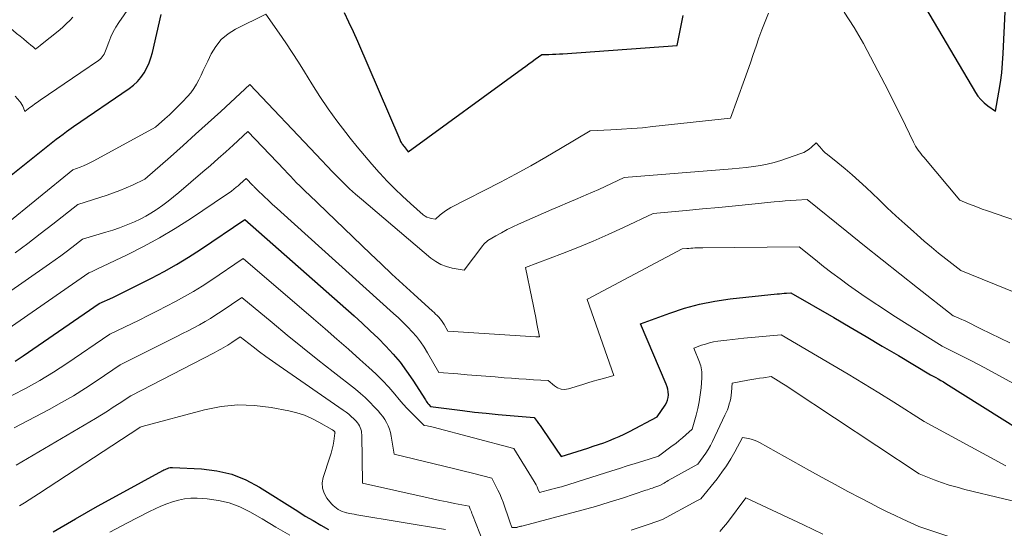
# Model space of a CAD drawing. Units: feet. Extents: x 1191672 to 1199172, y 7083870 to 7089450.
# Drawn here: x 1192217 to 1192326, y 7083935 to 7083991 of the extents above; entities that cross this region are included whole.
import ezdxf

# ---------------------------------------------------------------- set-up
doc = ezdxf.new("R2010")
doc.units = ezdxf.units.FT
doc.header["$MEASUREMENT"] = 0
doc.layers.add('Level 44', color=7, linetype='Continuous', lineweight=0)
doc.layers.add('Level 45', color=7, linetype='Continuous', lineweight=0)

msp = doc.modelspace()

# ---------------------------------------------------------------- linework, layer by layer
at = {"layer": 'Level 44', "color": 32, "linetype": 'Continuous', "lineweight": 30, "flags": 128}
for points, elevation in [([(1192317.03, 7083993.53), (1192323.07, 7083983.32), (1192323.35, 7083982.9), (1192323.68, 7083982.51), (1192324.05, 7083982.15), (1192324.45, 7083981.83), (1192325.3, 7083981.24), (1192325.68, 7083983.36), (1192325.85, 7083984.42), (1192325.99, 7083985.49), (1192326.09, 7083986.56), (1192326.16, 7083987.64), (1192326.38, 7083992.27)], 2160), ([(1192214.51, 7083973.08), (1192220.46, 7083977.81), (1192220.84, 7083978.1), (1192221.22, 7083978.39), (1192221.6, 7083978.68), (1192221.99, 7083978.97), (1192222.77, 7083979.53), (1192228.96, 7083983.74), (1192229.44, 7083984.11), (1192229.89, 7083984.52), (1192230.27, 7083984.99), (1192230.62, 7083985.49), (1192230.92, 7083986.03), (1192231.17, 7083986.59), (1192231.37, 7083987.16), (1192231.54, 7083987.76), (1192232.5, 7083991.98)], 2160), ([(1192252.85, 7083992.21), (1192253.36, 7083991.16), (1192253.86, 7083990.1), (1192254.33, 7083989.03), (1192259.04, 7083978.07), (1192259.09, 7083977.96), (1192259.14, 7083977.86), (1192259.2, 7083977.76), (1192259.26, 7083977.67), (1192259.33, 7083977.57), (1192259.39, 7083977.48), (1192259.46, 7083977.39), (1192259.53, 7083977.3), (1192260, 7083976.72), (1192272.71, 7083985.98), (1192273.07, 7083986.24), (1192273.42, 7083986.49), (1192273.77, 7083986.75), (1192274.12, 7083987.01), (1192274.83, 7083987.52), (1192275.62, 7083987.54), (1192276.02, 7083987.55), (1192276.41, 7083987.57), (1192276.81, 7083987.59), (1192277.2, 7083987.62), (1192289.9, 7083988.52), (1192290.35, 7083990.75), (1192290.58, 7083991.86)], 2160), ([(1192216.26, 7083953.44), (1192217.15, 7083954.02), (1192225.63, 7083959.83), (1192227.12, 7083960.53), (1192227.87, 7083960.89), (1192228.61, 7083961.25), (1192229.36, 7083961.61), (1192230.09, 7083961.98), (1192231.44, 7083962.66), (1192232.83, 7083963.4), (1192234.21, 7083964.17), (1192235.55, 7083965), (1192236.87, 7083965.86), (1192241.8, 7083969.2), (1192253.96, 7083958.46), (1192254.87, 7083957.65), (1192255.75, 7083956.82), (1192256.63, 7083955.98), (1192257.49, 7083955.12), (1192258.31, 7083954.23), (1192259.09, 7083953.31), (1192259.81, 7083952.34), (1192260.49, 7083951.34), (1192261.9, 7083949.12), (1192261.98, 7083948.99), (1192262.07, 7083948.86), (1192262.17, 7083948.74), (1192262.27, 7083948.62), (1192262.48, 7083948.38), (1192266.02, 7083947.94), (1192267.35, 7083947.78), (1192268.67, 7083947.64), (1192270, 7083947.51), (1192271.34, 7083947.39), (1192274, 7083947.18), (1192274.33, 7083946.74), (1192274.49, 7083946.52), (1192274.65, 7083946.3), (1192274.81, 7083946.07), (1192274.96, 7083945.85), (1192277.01, 7083942.85), (1192279.96, 7083943.77), (1192280.55, 7083943.97), (1192281.14, 7083944.16), (1192281.73, 7083944.37), (1192282.31, 7083944.59), (1192282.89, 7083944.82), (1192283.46, 7083945.07), (1192284.02, 7083945.33), (1192284.58, 7083945.61), (1192287.68, 7083947.24), (1192288.55, 7083948.56), (1192288.7, 7083948.82), (1192288.82, 7083949.1), (1192288.88, 7083949.39), (1192288.92, 7083949.7), (1192288.91, 7083950.01), (1192288.87, 7083950.31), (1192288.8, 7083950.6), (1192288.69, 7083950.89), (1192285.81, 7083957.6), (1192289.07, 7083958.79), (1192290.72, 7083959.32), (1192292.38, 7083959.77), (1192294.07, 7083960.1), (1192295.78, 7083960.35), (1192301.03, 7083960.91), (1192301.28, 7083960.94), (1192301.54, 7083960.96), (1192301.79, 7083960.98), (1192302.04, 7083961), (1192302.55, 7083961.03), (1192307.32, 7083958.28), (1192309.12, 7083957.23), (1192310.92, 7083956.18), (1192312.71, 7083955.12), (1192314.5, 7083954.06), (1192318.08, 7083951.92), (1192318.66, 7083951.62), (1192318.94, 7083951.46), (1192319.22, 7083951.3), (1192319.5, 7083951.14), (1192319.78, 7083950.97), (1192334.19, 7083941.92)], 2170), ([(1192220.52, 7083934.45), (1192222.97, 7083935.9), (1192225.45, 7083937.31), (1192227.94, 7083938.7), (1192232.69, 7083941.28), (1192232.82, 7083941.35), (1192232.95, 7083941.41), (1192233.09, 7083941.47), (1192233.22, 7083941.52), (1192233.36, 7083941.57), (1192233.5, 7083941.6), (1192233.64, 7083941.61), (1192233.79, 7083941.62), (1192237, 7083941.46), (1192238.7, 7083941.25), (1192240.36, 7083940.86), (1192241.93, 7083940.23), (1192243.46, 7083939.43), (1192247.7, 7083936.75), (1192248.54, 7083936.22), (1192249.4, 7083935.71), (1192250.26, 7083935.2), (1192251.13, 7083934.71)], 2180)]:
    msp.add_lwpolyline(points, dxfattribs=dict(at, elevation=elevation))
at = {"layer": 'Level 45', "color": 32, "linetype": 'Continuous', "lineweight": 0, "flags": 128}
for points, elevation in [([(1192216.27, 7083982.9), (1192216.78, 7083982.32), (1192216.91, 7083982.15), (1192217.03, 7083981.98), (1192217.12, 7083981.79), (1192217.21, 7083981.6), (1192217.35, 7083981.2), (1192217.91, 7083981.62), (1192218.19, 7083981.83), (1192218.47, 7083982.03), (1192218.75, 7083982.24), (1192219.04, 7083982.44), (1192223.58, 7083985.54), (1192225.54, 7083986.86), (1192225.69, 7083986.98), (1192225.83, 7083987.11), (1192225.95, 7083987.26), (1192226.06, 7083987.41), (1192226.16, 7083987.58), (1192226.25, 7083987.76), (1192226.32, 7083987.93), (1192226.4, 7083988.12), (1192226.68, 7083988.91), (1192226.91, 7083989.48), (1192227.17, 7083990.04), (1192227.47, 7083990.57), (1192227.8, 7083991.09), (1192231.02, 7083995.76)], 2158), ([(1192210.01, 7083995.07), (1192216.06, 7083990.18), (1192216.44, 7083989.87), (1192216.82, 7083989.57), (1192217.2, 7083989.26), (1192217.57, 7083988.95), (1192218.22, 7083988.42), (1192218.27, 7083988.38), (1192218.33, 7083988.33), (1192218.38, 7083988.28), (1192218.43, 7083988.24), (1192218.54, 7083988.14), (1192218.73, 7083988.27), (1192218.83, 7083988.34), (1192218.92, 7083988.41), (1192219.02, 7083988.48), (1192219.11, 7083988.55), (1192221.23, 7083990.29), (1192221.61, 7083990.62), (1192221.98, 7083990.96), (1192222.34, 7083991.32), (1192222.68, 7083991.69)], 2156), ([(1192215.07, 7083968.48), (1192222.7, 7083974.71), (1192223.49, 7083975.01), (1192223.88, 7083975.17), (1192224.27, 7083975.34), (1192224.65, 7083975.53), (1192225.02, 7083975.72), (1192231.89, 7083979.46), (1192232.92, 7083980.37), (1192233.43, 7083980.83), (1192233.92, 7083981.3), (1192234.41, 7083981.78), (1192234.88, 7083982.27), (1192235.43, 7083982.85), (1192235.8, 7083983.28), (1192236.14, 7083983.74), (1192236.43, 7083984.22), (1192236.7, 7083984.72), (1192236.95, 7083985.23), (1192237.2, 7083985.75), (1192237.45, 7083986.26), (1192237.69, 7083986.78), (1192238.08, 7083987.59), (1192238.6, 7083988.43), (1192239.2, 7083989.19), (1192239.95, 7083989.81), (1192240.79, 7083990.33), (1192244.15, 7083992), (1192245.63, 7083989.89), (1192246.36, 7083988.83), (1192247.07, 7083987.76), (1192247.77, 7083986.68), (1192248.46, 7083985.59), (1192249.28, 7083984.25), (1192250.17, 7083982.86), (1192251.09, 7083981.5), (1192252.05, 7083980.17), (1192253.05, 7083978.86), (1192253.54, 7083978.24), (1192254.32, 7083977.27), (1192255.12, 7083976.3), (1192255.94, 7083975.35), (1192256.77, 7083974.42), (1192256.84, 7083974.33), (1192257.66, 7083973.46), (1192258.49, 7083972.6), (1192259.36, 7083971.78), (1192260.24, 7083970.97), (1192261.66, 7083969.72), (1192261.86, 7083969.57), (1192262.07, 7083969.45), (1192262.3, 7083969.36), (1192262.53, 7083969.3), (1192263.03, 7083969.22), (1192263.56, 7083969.7), (1192263.84, 7083969.93), (1192264.12, 7083970.15), (1192264.42, 7083970.34), (1192264.73, 7083970.51), (1192270.24, 7083973.35), (1192271.93, 7083974.24), (1192273.61, 7083975.16), (1192275.28, 7083976.1), (1192276.93, 7083977.07), (1192280.21, 7083979.03), (1192282.54, 7083979.14), (1192283.71, 7083979.21), (1192284.87, 7083979.29), (1192286.03, 7083979.39), (1192287.19, 7083979.51), (1192295.83, 7083980.45), (1192297.39, 7083984.75), (1192297.72, 7083985.67), (1192298.04, 7083986.6), (1192298.36, 7083987.52), (1192298.67, 7083988.45), (1192298.99, 7083989.37), (1192299.33, 7083990.29), (1192299.68, 7083991.2), (1192300.06, 7083992.11)], 2162), ([(1192308.46, 7083992.24), (1192309.04, 7083991.39), (1192309.6, 7083990.53), (1192310.12, 7083989.65), (1192310.62, 7083988.74), (1192312.98, 7083984.22), (1192313.57, 7083983.08), (1192314.15, 7083981.94), (1192314.72, 7083980.79), (1192315.28, 7083979.64), (1192316.17, 7083977.78), (1192316.29, 7083977.56), (1192316.41, 7083977.33), (1192316.55, 7083977.12), (1192316.69, 7083976.91), (1192316.84, 7083976.71), (1192317, 7083976.51), (1192317.15, 7083976.31), (1192317.32, 7083976.11), (1192321.33, 7083971.33), (1192322.31, 7083970.93), (1192322.81, 7083970.73), (1192323.3, 7083970.54), (1192323.8, 7083970.35), (1192324.3, 7083970.18), (1192328.7, 7083968.67)], 2162), ([(1192216.26, 7083965.47), (1192217.67, 7083966.51), (1192219.07, 7083967.58), (1192220.46, 7083968.67), (1192223.23, 7083970.85), (1192226.49, 7083971.9), (1192227.21, 7083972.15), (1192227.92, 7083972.42), (1192228.62, 7083972.71), (1192229.32, 7083973.02), (1192230.7, 7083973.67), (1192233.54, 7083976.15), (1192234.95, 7083977.4), (1192236.35, 7083978.66), (1192237.75, 7083979.93), (1192239.14, 7083981.2), (1192242.37, 7083984.2), (1192249.75, 7083976.41), (1192250.36, 7083975.77), (1192250.97, 7083975.13), (1192251.58, 7083974.49), (1192252.2, 7083973.85), (1192252.82, 7083973.22), (1192253.46, 7083972.6), (1192254.11, 7083972.01), (1192254.78, 7083971.43), (1192262.51, 7083964.89), (1192263.05, 7083964.5), (1192263.62, 7083964.18), (1192264.24, 7083963.95), (1192264.88, 7083963.79), (1192266.22, 7083963.57), (1192268.28, 7083966.31), (1192268.41, 7083966.46), (1192268.54, 7083966.6), (1192268.7, 7083966.72), (1192268.86, 7083966.84), (1192269.74, 7083967.37), (1192270.36, 7083967.72), (1192270.98, 7083968.06), (1192271.62, 7083968.37), (1192272.27, 7083968.67), (1192275.97, 7083970.28), (1192276.84, 7083970.66), (1192277.71, 7083971.03), (1192278.59, 7083971.41), (1192279.46, 7083971.77), (1192279.78, 7083971.91), (1192280.49, 7083972.21), (1192281.2, 7083972.52), (1192281.91, 7083972.85), (1192282.61, 7083973.17), (1192284.01, 7083973.84), (1192296.03, 7083974.82), (1192296.81, 7083974.89), (1192297.59, 7083974.98), (1192298.37, 7083975.08), (1192299.15, 7083975.2), (1192299.92, 7083975.35), (1192300.68, 7083975.53), (1192301.44, 7083975.74), (1192302.18, 7083975.99), (1192303.65, 7083976.51), (1192303.97, 7083976.65), (1192304.28, 7083976.81), (1192304.57, 7083977.01), (1192304.84, 7083977.23), (1192305.36, 7083977.71), (1192305.75, 7083977.25), (1192305.95, 7083977.03), (1192306.15, 7083976.81), (1192306.37, 7083976.61), (1192306.6, 7083976.41), (1192307.76, 7083975.49), (1192308.57, 7083974.82), (1192309.37, 7083974.15), (1192310.14, 7083973.45), (1192310.91, 7083972.74), (1192312.31, 7083971.41), (1192313.27, 7083970.5), (1192314.23, 7083969.61), (1192315.2, 7083968.72), (1192316.18, 7083967.84), (1192316.59, 7083967.47), (1192317.38, 7083966.78), (1192318.17, 7083966.11), (1192318.97, 7083965.45), (1192319.79, 7083964.8), (1192321.43, 7083963.52), (1192327.56, 7083961.04)], 2164), ([(1192210.34, 7083957.46), (1192220.1, 7083964.26), (1192220.72, 7083964.7), (1192221.34, 7083965.15), (1192221.95, 7083965.6), (1192222.56, 7083966.06), (1192223.77, 7083966.99), (1192226.36, 7083967.76), (1192227.12, 7083968), (1192227.87, 7083968.26), (1192228.62, 7083968.55), (1192229.35, 7083968.85), (1192229.56, 7083968.94), (1192230.18, 7083969.23), (1192230.79, 7083969.55), (1192231.38, 7083969.89), (1192231.96, 7083970.26), (1192232.07, 7083970.34), (1192232.69, 7083970.77), (1192233.3, 7083971.22), (1192233.89, 7083971.69), (1192234.47, 7083972.17), (1192237.16, 7083974.47), (1192238.01, 7083975.2), (1192238.85, 7083975.95), (1192239.69, 7083976.7), (1192240.52, 7083977.46), (1192242.17, 7083978.98), (1192246.22, 7083974.7), (1192246.56, 7083974.34), (1192246.9, 7083973.99), (1192247.24, 7083973.64), (1192247.58, 7083973.28), (1192247.92, 7083972.94), (1192248.27, 7083972.59), (1192248.62, 7083972.25), (1192248.97, 7083971.91), (1192255.79, 7083965.37), (1192256.98, 7083964.24), (1192258.18, 7083963.11), (1192259.39, 7083962), (1192260.61, 7083960.89), (1192262.68, 7083959.01), (1192262.86, 7083958.85), (1192263.04, 7083958.67), (1192263.22, 7083958.5), (1192263.39, 7083958.32), (1192263.55, 7083958.13), (1192263.7, 7083957.94), (1192263.84, 7083957.74), (1192263.97, 7083957.53), (1192264.4, 7083956.78), (1192274.17, 7083956.14), (1192274.24, 7083956.13), (1192274.32, 7083956.13), (1192274.39, 7083956.13), (1192274.46, 7083956.13), (1192274.6, 7083956.13), (1192274.31, 7083957.57), (1192274.17, 7083958.28), (1192274.03, 7083959), (1192273.88, 7083959.72), (1192273.74, 7083960.44), (1192273.05, 7083963.85), (1192277.15, 7083965.4), (1192278.86, 7083966.07), (1192280.56, 7083966.77), (1192282.24, 7083967.52), (1192283.92, 7083968.29), (1192287.24, 7083969.87), (1192290.89, 7083970.2), (1192292.72, 7083970.36), (1192294.54, 7083970.53), (1192296.37, 7083970.71), (1192298.19, 7083970.89), (1192300.69, 7083971.14), (1192301.3, 7083971.2), (1192301.91, 7083971.25), (1192302.52, 7083971.29), (1192303.13, 7083971.33), (1192304.35, 7083971.4), (1192308.75, 7083967.84), (1192310.72, 7083966.26), (1192312.68, 7083964.7), (1192314.66, 7083963.14), (1192316.64, 7083961.58), (1192320.61, 7083958.49), (1192321.07, 7083958.29), (1192321.3, 7083958.19), (1192321.54, 7083958.08), (1192321.76, 7083957.98), (1192321.99, 7083957.87), (1192323.68, 7083957.04), (1192324.75, 7083956.52), (1192325.82, 7083956), (1192326.89, 7083955.49)], 2166), ([(1192212.32, 7083954.85), (1192224.46, 7083963.24), (1192224.76, 7083963.38), (1192224.92, 7083963.45), (1192225.07, 7083963.52), (1192225.22, 7083963.59), (1192225.37, 7083963.66), (1192228.73, 7083965.26), (1192230.54, 7083966.17), (1192232.33, 7083967.14), (1192234.06, 7083968.18), (1192235.77, 7083969.27), (1192239.78, 7083971.96), (1192240.06, 7083972.16), (1192240.33, 7083972.35), (1192240.6, 7083972.56), (1192240.86, 7083972.77), (1192241.07, 7083972.94), (1192241.22, 7083973.07), (1192241.37, 7083973.21), (1192241.52, 7083973.34), (1192241.67, 7083973.48), (1192241.97, 7083973.75), (1192242.71, 7083972.98), (1192242.77, 7083972.91), (1192242.83, 7083972.85), (1192242.89, 7083972.79), (1192242.95, 7083972.72), (1192243.01, 7083972.66), (1192243.07, 7083972.6), (1192243.13, 7083972.54), (1192243.2, 7083972.48), (1192243.98, 7083971.73), (1192244.44, 7083971.3), (1192244.9, 7083970.87), (1192245.36, 7083970.45), (1192245.82, 7083970.03), (1192258.36, 7083958.75), (1192258.89, 7083958.25), (1192259.42, 7083957.75), (1192259.93, 7083957.23), (1192260.43, 7083956.71), (1192260.91, 7083956.16), (1192261.36, 7083955.59), (1192261.77, 7083954.99), (1192262.15, 7083954.38), (1192263.4, 7083952.17), (1192265.49, 7083952.01), (1192266.54, 7083951.93), (1192267.58, 7083951.85), (1192268.63, 7083951.77), (1192269.67, 7083951.68), (1192270.65, 7083951.6), (1192271.47, 7083951.54), (1192272.28, 7083951.48), (1192273.09, 7083951.42), (1192273.91, 7083951.37), (1192275.54, 7083951.27), (1192276.24, 7083950.68), (1192276.6, 7083950.46), (1192276.98, 7083950.32), (1192277.38, 7083950.3), (1192277.81, 7083950.36), (1192279.39, 7083950.86), (1192279.96, 7083951.03), (1192280.54, 7083951.2), (1192281.11, 7083951.37), (1192281.69, 7083951.52), (1192282.85, 7083951.83), (1192279.89, 7083960.28), (1192279.88, 7083960.32), (1192279.91, 7083960.33), (1192290.47, 7083965.91), (1192290.98, 7083965.95), (1192291.2, 7083965.97), (1192291.42, 7083965.99), (1192291.64, 7083966), (1192291.86, 7083966.02), (1192292.08, 7083966.03), (1192292.31, 7083966.04), (1192292.53, 7083966.05), (1192292.75, 7083966.05), (1192303.48, 7083966.14), (1192305.28, 7083964.69), (1192306.18, 7083963.97), (1192307.09, 7083963.27), (1192308.02, 7083962.58), (1192308.95, 7083961.9), (1192309.31, 7083961.64), (1192310.44, 7083960.84), (1192311.57, 7083960.07), (1192312.72, 7083959.31), (1192313.88, 7083958.56), (1192319.37, 7083955.09), (1192322.55, 7083953.5), (1192324.13, 7083952.69), (1192325.69, 7083951.86), (1192327.24, 7083951)], 2168), ([(1192215.92, 7083949.61), (1192217.49, 7083950.43), (1192219.03, 7083951.29), (1192220.53, 7083952.21), (1192222.02, 7083953.17), (1192226.79, 7083956.42), (1192230.05, 7083958.01), (1192231.07, 7083958.51), (1192232.09, 7083959.02), (1192233.11, 7083959.54), (1192234.12, 7083960.07), (1192235.12, 7083960.61), (1192236.11, 7083961.18), (1192237.08, 7083961.78), (1192238.03, 7083962.4), (1192241.64, 7083964.85), (1192249.45, 7083958.14), (1192250.75, 7083957.02), (1192252.04, 7083955.9), (1192253.33, 7083954.77), (1192254.61, 7083953.63), (1192255.61, 7083952.75), (1192256.37, 7083952.04), (1192257.11, 7083951.3), (1192257.82, 7083950.54), (1192258.51, 7083949.75), (1192259, 7083949.17), (1192259.44, 7083948.67), (1192259.88, 7083948.17), (1192260.34, 7083947.7), (1192260.81, 7083947.23), (1192261.76, 7083946.3), (1192262.1, 7083946.24), (1192262.26, 7083946.2), (1192262.43, 7083946.17), (1192262.6, 7083946.13), (1192262.77, 7083946.09), (1192271.73, 7083943.72), (1192274.01, 7083940.06), (1192274.12, 7083939.86), (1192274.23, 7083939.67), (1192274.33, 7083939.47), (1192274.42, 7083939.26), (1192274.6, 7083938.85), (1192275.96, 7083939.19), (1192276.31, 7083939.29), (1192276.67, 7083939.38), (1192277.02, 7083939.48), (1192277.37, 7083939.59), (1192277.73, 7083939.7), (1192278.08, 7083939.8), (1192278.43, 7083939.91), (1192278.78, 7083940.03), (1192282.62, 7083941.25), (1192283.48, 7083941.52), (1192284.35, 7083941.8), (1192285.22, 7083942.07), (1192286.08, 7083942.33), (1192287.82, 7083942.87), (1192289.36, 7083944.01), (1192289.74, 7083944.3), (1192290.12, 7083944.6), (1192290.49, 7083944.91), (1192290.85, 7083945.23), (1192291.57, 7083945.88), (1192292.01, 7083947.42), (1192292.2, 7083948.17), (1192292.36, 7083948.93), (1192292.47, 7083949.7), (1192292.56, 7083950.47), (1192292.65, 7083951.58), (1192292.66, 7083951.8), (1192292.66, 7083952.03), (1192292.64, 7083952.25), (1192292.61, 7083952.47), (1192292.57, 7083952.68), (1192292.52, 7083952.9), (1192292.45, 7083953.11), (1192292.37, 7083953.32), (1192291.74, 7083954.88), (1192292.61, 7083955.2), (1192293.05, 7083955.34), (1192293.5, 7083955.47), (1192293.95, 7083955.57), (1192294.41, 7083955.65), (1192294.77, 7083955.7), (1192295.41, 7083955.78), (1192296.05, 7083955.86), (1192296.69, 7083955.93), (1192297.33, 7083955.99), (1192301.45, 7083956.38), (1192307.22, 7083953), (1192308.92, 7083951.99), (1192310.62, 7083950.96), (1192312.31, 7083949.92), (1192314, 7083948.86), (1192317.35, 7083946.73), (1192326.45, 7083941.81)], 2172), ([(1192216.18, 7083946.03), (1192220.06, 7083948.08), (1192221.42, 7083948.83), (1192222.77, 7083949.6), (1192224.09, 7083950.42), (1192225.39, 7083951.27), (1192227.96, 7083953.01), (1192234.26, 7083956.18), (1192234.89, 7083956.5), (1192235.52, 7083956.82), (1192236.15, 7083957.15), (1192236.78, 7083957.49), (1192237.4, 7083957.83), (1192238.01, 7083958.19), (1192238.61, 7083958.57), (1192239.2, 7083958.96), (1192241.47, 7083960.5), (1192244.84, 7083957.72), (1192246.52, 7083956.34), (1192248.22, 7083954.96), (1192249.92, 7083953.6), (1192251.63, 7083952.25), (1192254.11, 7083950.31), (1192254.67, 7083949.85), (1192255.2, 7083949.38), (1192255.72, 7083948.88), (1192256.21, 7083948.36), (1192256.64, 7083947.9), (1192256.9, 7083947.59), (1192257.15, 7083947.28), (1192257.37, 7083946.94), (1192257.58, 7083946.6), (1192257.76, 7083946.24), (1192257.91, 7083945.88), (1192258.02, 7083945.49), (1192258.1, 7083945.1), (1192258.42, 7083943.11), (1192262.87, 7083942.04), (1192263.94, 7083941.78), (1192265.01, 7083941.51), (1192266.08, 7083941.24)], 2174), ([(1192216.37, 7083941.86), (1192225.22, 7083947.08), (1192225.88, 7083947.48), (1192226.54, 7083947.89), (1192227.19, 7083948.31), (1192227.84, 7083948.74), (1192229.13, 7083949.6), (1192238.4, 7083954.38), (1192238.66, 7083954.51), (1192238.91, 7083954.65), (1192239.16, 7083954.78), (1192239.42, 7083954.92), (1192239.66, 7083955.06), (1192239.91, 7083955.21), (1192240.15, 7083955.36), (1192240.39, 7083955.52), (1192241.31, 7083956.14), (1192242.73, 7083955.03), (1192243.45, 7083954.48), (1192244.17, 7083953.95), (1192244.9, 7083953.42), (1192245.64, 7083952.9), (1192252.75, 7083948), (1192253.07, 7083947.77), (1192253.37, 7083947.53), (1192253.66, 7083947.28), (1192253.95, 7083947.01), (1192254.2, 7083946.75), (1192254.34, 7083946.59), (1192254.46, 7083946.43), (1192254.56, 7083946.25), (1192254.66, 7083946.06), (1192254.72, 7083945.87), (1192254.78, 7083945.67), (1192254.81, 7083945.47), (1192254.82, 7083945.26), (1192254.91, 7083939.86), (1192261.86, 7083938.3), (1192262.68, 7083938.12), (1192263.49, 7083937.95), (1192264.31, 7083937.78), (1192265.14, 7083937.62), (1192266.78, 7083937.31), (1192266.89, 7083936.99), (1192266.95, 7083936.83), (1192267.01, 7083936.67), (1192267.07, 7083936.51), (1192267.14, 7083936.35), (1192268.77, 7083932.22)], 2176), ([(1192266.08, 7083941.24), (1192267.14, 7083940.97), (1192269.28, 7083940.42), (1192269.74, 7083939.55), (1192269.96, 7083939.11), (1192270.17, 7083938.67), (1192270.35, 7083938.21), (1192270.53, 7083937.76), (1192271.3, 7083935.57), (1192271.33, 7083935.47), (1192271.37, 7083935.37), (1192271.41, 7083935.27), (1192271.44, 7083935.17), (1192271.51, 7083934.97), (1192271.56, 7083934.96), (1192271.9, 7083934.94), (1192271.92, 7083934.94), (1192271.94, 7083934.94), (1192271.96, 7083934.94), (1192271.98, 7083934.94), (1192272.06, 7083934.95), (1192272.08, 7083934.96), (1192272.1, 7083934.96), (1192272.12, 7083934.97), (1192272.14, 7083934.97), (1192272.27, 7083935.01), (1192272.36, 7083935.04), (1192272.45, 7083935.07), (1192272.53, 7083935.09), (1192272.62, 7083935.11), (1192277.79, 7083936.45), (1192279.31, 7083936.86), (1192280.82, 7083937.29), (1192282.32, 7083937.75), (1192283.81, 7083938.22), (1192286.42, 7083939.08), (1192286.6, 7083939.14), (1192286.79, 7083939.2), (1192286.98, 7083939.27), (1192287.16, 7083939.33), (1192287.32, 7083939.38), (1192287.43, 7083939.42), (1192287.54, 7083939.46), (1192287.65, 7083939.5), (1192287.76, 7083939.53), (1192287.98, 7083939.6), (1192288.29, 7083939.79), (1192288.44, 7083939.89), (1192288.6, 7083939.98), (1192288.75, 7083940.07), (1192288.91, 7083940.16), (1192292.2, 7083941.97), (1192292.79, 7083942.79), (1192293.08, 7083943.2), (1192293.34, 7083943.63), (1192293.59, 7083944.06), (1192293.82, 7083944.51), (1192295.21, 7083947.42), (1192295.35, 7083947.73), (1192295.48, 7083948.04), (1192295.59, 7083948.35), (1192295.7, 7083948.68), (1192295.78, 7083949), (1192295.85, 7083949.33), (1192295.9, 7083949.66), (1192295.94, 7083950), (1192296.02, 7083951), (1192297.76, 7083951.32), (1192298.19, 7083951.4), (1192298.63, 7083951.47), (1192299.06, 7083951.54), (1192299.49, 7083951.6), (1192300.36, 7083951.72), (1192301.14, 7083951.24), (1192301.53, 7083951), (1192301.92, 7083950.76), (1192302.31, 7083950.51), (1192302.69, 7083950.26), (1192316.8, 7083940.92), (1192318.47, 7083940.26), (1192319.31, 7083939.95), (1192320.16, 7083939.66), (1192321.02, 7083939.41), (1192321.89, 7083939.18), (1192334.91, 7083936.07)], 2174), ([(1192216.77, 7083937.35), (1192217.3, 7083937.68), (1192217.82, 7083938.02), (1192218.34, 7083938.35), (1192218.86, 7083938.69), (1192230.13, 7083946.06), (1192230.15, 7083946.07), (1192230.17, 7083946.08), (1192230.19, 7083946.09), (1192230.21, 7083946.1), (1192230.3, 7083946.15), (1192230.4, 7083946.19), (1192237.35, 7083948.04), (1192239.19, 7083948.39), (1192241.04, 7083948.58), (1192242.9, 7083948.52), (1192244.76, 7083948.29), (1192246.73, 7083947.91), (1192247.59, 7083947.7), (1192248.44, 7083947.43), (1192249.26, 7083947.08), (1192250.06, 7083946.67), (1192251.51, 7083945.84), (1192251.57, 7083945.8), (1192251.62, 7083945.77), (1192251.67, 7083945.73), (1192251.71, 7083945.69), (1192251.78, 7083945.62), (1192251.82, 7083945.57), (1192251.84, 7083945.5), (1192251.84, 7083945.49), (1192251.85, 7083945.47), (1192251.85, 7083945.45), (1192251.84, 7083945.44), (1192251.71, 7083944.55), (1192251.64, 7083944.09), (1192251.54, 7083943.64), (1192251.42, 7083943.19), (1192251.28, 7083942.75), (1192250.53, 7083940.52), (1192250.43, 7083939.91), (1192250.44, 7083939.32), (1192250.63, 7083938.76), (1192250.94, 7083938.22), (1192251.47, 7083937.58), (1192251.63, 7083937.4), (1192251.81, 7083937.23), (1192252.01, 7083937.08), (1192252.21, 7083936.94), (1192252.43, 7083936.83), (1192252.66, 7083936.73), (1192252.89, 7083936.65), (1192253.13, 7083936.58), (1192253.18, 7083936.57), (1192253.45, 7083936.51), (1192253.72, 7083936.46), (1192253.99, 7083936.41), (1192254.27, 7083936.36), (1192264.15, 7083934.74)], 2178), ([(1192284.78, 7083934.64), (1192285.45, 7083934.87), (1192286.13, 7083935.1), (1192286.8, 7083935.33), (1192288.28, 7083935.83), (1192292.09, 7083937.9), (1192292.16, 7083937.94), (1192292.24, 7083937.98), (1192292.31, 7083938.02), (1192292.39, 7083938.06), (1192292.54, 7083938.14), (1192294.33, 7083940.36), (1192294.87, 7083941.08), (1192295.39, 7083941.81), (1192295.87, 7083942.57), (1192296.32, 7083943.35), (1192297.18, 7083944.94), (1192297.83, 7083944.83), (1192298.14, 7083944.76), (1192298.45, 7083944.67), (1192298.75, 7083944.55), (1192299.04, 7083944.4), (1192304.63, 7083941.27), (1192306.04, 7083940.49), (1192307.46, 7083939.71), (1192308.88, 7083938.95), (1192310.31, 7083938.2), (1192311.4, 7083937.64), (1192312.29, 7083937.18), (1192313.18, 7083936.74), (1192314.08, 7083936.31), (1192314.98, 7083935.88), (1192316.79, 7083935.04), (1192322.99, 7083932.97)], 2176), ([(1192226.82, 7083934.44), (1192228.69, 7083935.42), (1192231.22, 7083936.71), (1192231.84, 7083937.02), (1192232.48, 7083937.31), (1192233.13, 7083937.57), (1192233.78, 7083937.81), (1192234.45, 7083938), (1192235.12, 7083938.13), (1192235.81, 7083938.19), (1192236.5, 7083938.19), (1192237.64, 7083938.12), (1192238.88, 7083937.96), (1192240.09, 7083937.69), (1192241.25, 7083937.24), (1192242.37, 7083936.69), (1192243.73, 7083935.89), (1192245.27, 7083934.98), (1192246.83, 7083934.09)], 2182), ([(1192294.63, 7083934.5), (1192295.07, 7083934.99), (1192295.49, 7083935.51), (1192297.55, 7083938.25), (1192303.94, 7083935.23), (1192306.11, 7083934.21)], 2178)]:
    msp.add_lwpolyline(points, dxfattribs=dict(at, elevation=elevation))

doc.saveas('drawing.dxf')
